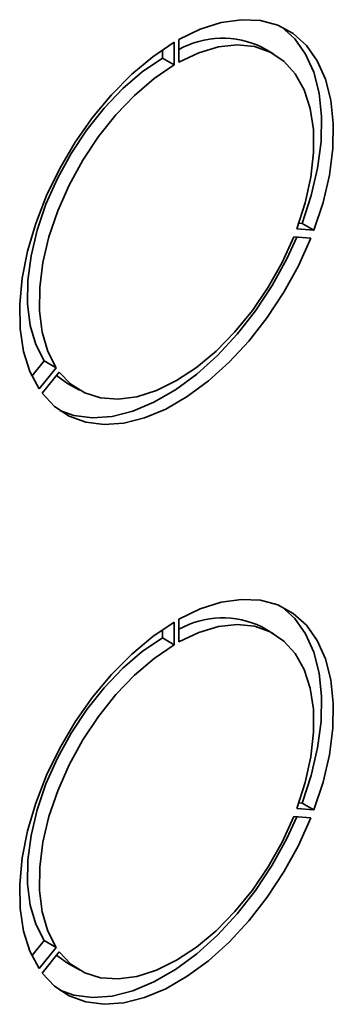
# Paper-space layout 'Blatt2' of a CAD drawing. Units: millimetres. Extents: x 0 to 4200, y 0 to 2970.
# Drawn here: x 3848 to 3877, y 1116 to 1205 of the extents above; entities that cross this region are included whole.
import ezdxf

# ---------------------------------------------------------------- set-up
doc = ezdxf.new("R2010")
doc.units = ezdxf.units.MM

psp = doc.layouts.new('Blatt2')

# ---------------------------------------------------------------- linework, layer by layer
at = {"color": 7, "linetype": 'Continuous', "lineweight": 35, "ltscale": 10}
for p, q in [((3862.357, 1200.901), (3862.357, 1202.943)), ((3862.781, 1203.188), (3862.781, 1201.146)), ((3861.297, 1201.513), (3861.297, 1202.266)), ((3871.319, 1201.892), (3870.258, 1202.504)), ((3862.357, 1200.901), (3861.297, 1201.513)), ((3873.424, 1186.143), (3874.956, 1186.006)), ((3873.606, 1186.644), (3873.895, 1186.618)), ((3874.956, 1186.006), (3873.895, 1186.618)), ((3874.673, 1185.277), (3873.142, 1185.414)), ((3849.548, 1172.847), (3850.654, 1174.222)), ((3850.183, 1171.705), (3851.714, 1173.61)), ((3851.714, 1173.61), (3850.654, 1174.222)), ((3851.997, 1173.207), (3850.466, 1171.302)), ((3852.759, 1172.193), (3853.82, 1171.58)), ((3862.357, 1148.642), (3862.357, 1150.684)), ((3862.781, 1150.929), (3862.781, 1148.887)), ((3861.297, 1149.255), (3861.297, 1150.007)), ((3871.319, 1149.633), (3870.258, 1150.246)), ((3862.357, 1148.642), (3861.297, 1149.255)), ((3873.606, 1134.385), (3873.895, 1134.359)), ((3874.956, 1133.747), (3873.895, 1134.359)), ((3873.424, 1133.884), (3874.956, 1133.747)), ((3874.673, 1133.018), (3873.142, 1133.155)), ((3849.548, 1120.588), (3850.654, 1121.963)), ((3851.714, 1121.351), (3850.654, 1121.963)), ((3850.183, 1119.446), (3851.714, 1121.351)), ((3851.997, 1120.949), (3850.466, 1119.044)), ((3852.759, 1119.934), (3853.82, 1119.322))]:
    psp.add_line(p, q, dxfattribs=at)
at = {"color": 7, "linetype": 'Continuous', "lineweight": 35, "ltscale": 10, "flags": 128}
for points in [[(3874.956, 1186.006), (3875.773, 1188.509), (3876.342, 1190.98), (3876.652, 1193.37), (3876.697, 1195.636), (3876.476, 1197.734), (3875.993, 1199.625), (3875.257, 1201.274), (3874.283, 1202.649), (3873.088, 1203.724), (3871.696, 1204.48), (3870.131, 1204.902), (3868.425, 1204.982), (3866.608, 1204.718), (3864.715, 1204.116), (3862.781, 1203.188)], [(3873.895, 1186.618), (3874.713, 1189.122), (3875.282, 1191.592), (3875.591, 1193.982), (3875.636, 1196.248), (3875.415, 1198.346), (3874.932, 1200.237), (3874.197, 1201.886), (3873.222, 1203.261), (3872.028, 1204.336), (3872.024, 1204.339)], [(3862.357, 1202.943), (3860.424, 1201.639), (3858.531, 1200.056), (3856.714, 1198.221), (3855.007, 1196.171), (3853.443, 1193.943), (3852.05, 1191.579), (3850.855, 1189.124), (3849.881, 1186.624), (3849.146, 1184.127), (3848.663, 1181.678), (3848.442, 1179.325), (3848.487, 1177.111), (3848.796, 1175.078), (3849.365, 1173.265), (3850.183, 1171.705)], [(3862.781, 1201.146), (3864.588, 1202), (3866.352, 1202.525), (3868.034, 1202.711), (3869.598, 1202.554), (3871.012, 1202.057), (3872.244, 1201.231), (3873.268, 1200.093), (3874.062, 1198.667), (3874.609, 1196.986), (3874.898, 1195.084), (3874.921, 1193.002), (3874.679, 1190.786), (3874.176, 1188.483), (3873.424, 1186.143)], [(3850.654, 1174.222), (3849.902, 1175.694), (3849.399, 1177.417), (3849.157, 1179.354), (3849.18, 1181.462), (3849.469, 1183.697), (3850.016, 1186.01), (3850.81, 1188.352), (3851.834, 1190.673), (3853.066, 1192.922), (3854.48, 1195.051), (3856.044, 1197.015), (3857.726, 1198.771), (3859.49, 1200.281), (3861.297, 1201.513)], [(3851.714, 1173.61), (3850.962, 1175.082), (3850.46, 1176.805), (3850.218, 1178.741), (3850.241, 1180.85), (3850.529, 1183.085), (3851.076, 1185.398), (3851.871, 1187.74), (3852.895, 1190.06), (3854.127, 1192.309), (3855.54, 1194.439), (3857.105, 1196.402), (3858.787, 1198.158), (3860.55, 1199.669), (3862.357, 1200.901)], [(3850.466, 1171.302), (3851.578, 1170.115), (3852.896, 1169.239), (3854.395, 1168.691), (3856.047, 1168.481), (3857.821, 1168.612), (3859.684, 1169.083), (3861.602, 1169.885), (3863.537, 1171.002), (3865.454, 1172.414), (3867.317, 1174.094), (3869.092, 1176.011), (3870.744, 1178.129), (3872.243, 1180.408), (3873.561, 1182.806), (3874.673, 1185.277)], [(3873.142, 1185.414), (3872.091, 1183.106), (3870.837, 1180.877), (3869.406, 1178.772), (3867.829, 1176.838), (3866.139, 1175.115), (3864.374, 1173.641), (3862.569, 1172.447), (3860.765, 1171.558), (3858.999, 1170.993), (3857.31, 1170.765), (3855.733, 1170.879), (3854.302, 1171.331), (3853.048, 1172.113), (3851.997, 1173.207)], [(3852.054, 1169.746), (3853.334, 1169.303), (3854.986, 1169.093), (3856.76, 1169.225), (3858.624, 1169.696), (3860.541, 1170.497), (3862.476, 1171.615), (3864.394, 1173.027), (3866.257, 1174.707), (3868.031, 1176.624), (3869.683, 1178.741), (3871.182, 1181.02), (3872.5, 1183.418), (3873.407, 1185.39)], [(3852.759, 1172.193), (3851.987, 1172.725), (3851.763, 1172.917)], [(3874.956, 1133.747), (3875.773, 1136.251), (3876.342, 1138.721), (3876.652, 1141.112), (3876.697, 1143.377), (3876.476, 1145.475), (3875.993, 1147.366), (3875.257, 1149.015), (3874.283, 1150.39), (3873.088, 1151.465), (3871.696, 1152.221), (3870.131, 1152.643), (3868.425, 1152.723), (3866.608, 1152.46), (3864.715, 1151.858), (3862.781, 1150.929)], [(3873.895, 1134.359), (3874.713, 1136.863), (3875.282, 1139.333), (3875.591, 1141.724), (3875.636, 1143.989), (3875.415, 1146.088), (3874.932, 1147.979), (3874.197, 1149.627), (3873.222, 1151.002), (3872.028, 1152.078), (3872.024, 1152.08)], [(3862.357, 1150.684), (3860.424, 1149.381), (3858.531, 1147.797), (3856.714, 1145.963), (3855.007, 1143.912), (3853.443, 1141.684), (3852.05, 1139.32), (3850.855, 1136.865), (3849.881, 1134.366), (3849.146, 1131.868), (3848.663, 1129.419), (3848.442, 1127.066), (3848.487, 1124.852), (3848.796, 1122.819), (3849.365, 1121.006), (3850.183, 1119.446)], [(3862.781, 1148.887), (3864.588, 1149.741), (3866.352, 1150.267), (3868.034, 1150.453), (3869.598, 1150.296), (3871.012, 1149.798), (3872.244, 1148.972), (3873.268, 1147.834), (3874.062, 1146.409), (3874.609, 1144.727), (3874.898, 1142.825), (3874.921, 1140.744), (3874.679, 1138.528), (3874.176, 1136.225), (3873.424, 1133.884)], [(3850.654, 1121.963), (3849.902, 1123.436), (3849.399, 1125.159), (3849.157, 1127.095), (3849.18, 1129.203), (3849.469, 1131.438), (3850.016, 1133.752), (3850.81, 1136.094), (3851.834, 1138.414), (3853.066, 1140.663), (3854.48, 1142.792), (3856.044, 1144.756), (3857.726, 1146.512), (3859.49, 1148.022), (3861.297, 1149.255)], [(3851.714, 1121.351), (3850.962, 1122.823), (3850.46, 1124.546), (3850.218, 1126.483), (3850.241, 1128.591), (3850.529, 1130.826), (3851.076, 1133.139), (3851.871, 1135.481), (3852.895, 1137.802), (3854.127, 1140.051), (3855.54, 1142.18), (3857.105, 1144.144), (3858.787, 1145.9), (3860.55, 1147.41), (3862.357, 1148.642)], [(3850.466, 1119.044), (3851.578, 1117.856), (3852.896, 1116.981), (3854.395, 1116.432), (3856.047, 1116.222), (3857.821, 1116.354), (3859.684, 1116.825), (3861.602, 1117.626), (3863.537, 1118.744), (3865.454, 1120.156), (3867.317, 1121.836), (3869.092, 1123.753), (3870.744, 1125.871), (3872.243, 1128.15), (3873.561, 1130.547), (3874.673, 1133.018)], [(3873.142, 1133.155), (3872.091, 1130.848), (3870.837, 1128.618), (3869.406, 1126.514), (3867.829, 1124.579), (3866.139, 1122.857), (3864.374, 1121.382), (3862.569, 1120.188), (3860.765, 1119.299), (3858.999, 1118.735), (3857.31, 1118.507), (3855.733, 1118.62), (3854.302, 1119.073), (3853.048, 1119.854), (3851.997, 1120.949)], [(3852.054, 1117.487), (3853.334, 1117.045), (3854.986, 1116.834), (3856.76, 1116.966), (3858.624, 1117.437), (3860.541, 1118.239), (3862.476, 1119.356), (3864.394, 1120.768), (3866.257, 1122.448), (3868.031, 1124.365), (3869.683, 1126.483), (3871.182, 1128.762), (3872.5, 1131.159), (3873.407, 1133.131)], [(3852.759, 1119.934), (3851.987, 1120.467), (3851.763, 1120.658)]]:
    psp.add_lwpolyline(points, dxfattribs=at)
at = {"color": 7, "linetype": 'Continuous', "lineweight": 35, "ltscale": 100}
for centre in [(3866.721, 1195.158), (3866.721, 1142.899)]:
    psp.add_arc(centre, 8.154, 64.28985, 118.88833, dxfattribs=at)

doc.saveas('drawing.dxf')
